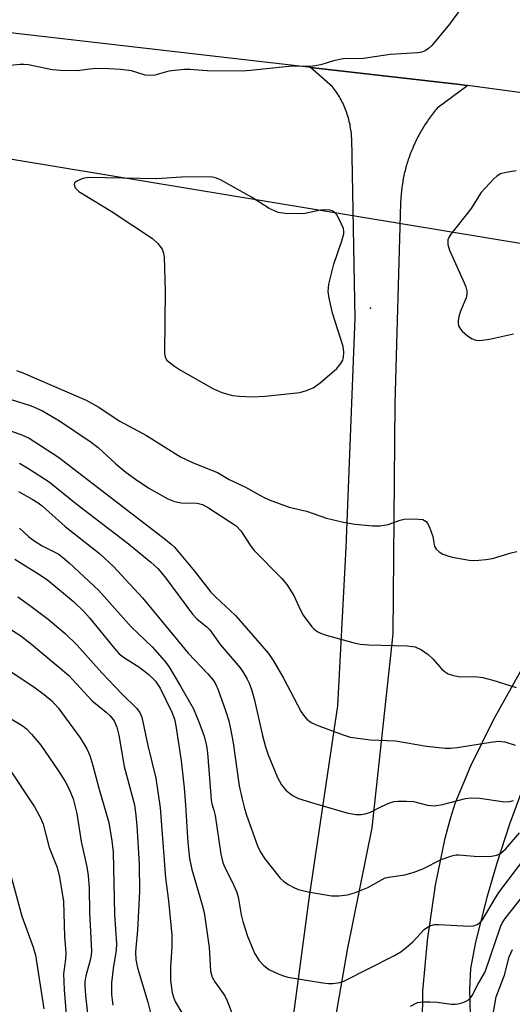
# Model space of a CAD drawing. Units: inches. Extents: x 1315759 to 1321760, y 493449 to 497449.
# Drawn here: x 1319507 to 1319607, y 495340 to 495539 of the extents above; entities that cross this region are included whole.
import ezdxf

# ---------------------------------------------------------------- set-up
doc = ezdxf.new("R2010")
doc.units = ezdxf.units.IN
doc.header["$MEASUREMENT"] = 0
for name, color, linetype in [('ELEV-Spot Elevation', 7, 'Continuous'), ('HYDRO-Canal', 164, 'Continuous'), ('TRANS-Driveway', 251, 'Continuous'), ('TRANS-Road', 130, 'Continuous'), ('Undefined', 1, 'Continuous')]:
    doc.layers.add(name, color=color, linetype=linetype)

msp = doc.modelspace()

# ---------------------------------------------------------------- linework, layer by layer
at = {"layer": 'ELEV-Spot Elevation'}
msp.add_point((1319578.38, 495480.49, 234.07), dxfattribs=at)
at = {"layer": 'HYDRO-Canal'}
msp.add_lwpolyline([(1319463.73, 495517.6), (1319610.26, 495493.36), (1319661.48, 495483.51)], dxfattribs=at)
at = {"layer": 'TRANS-Driveway'}
for points in [[(1319588.91, 495335.76), (1319588.98, 495342.35), (1319589.89, 495352.6), (1319591.52, 495363.79), (1319593.47, 495373.33), (1319594.53, 495377.28), (1319595.58, 495380.5), (1319598.67, 495387.94), (1319603.33, 495397.37), (1319608.69, 495407.02)], [(1319609.16, 495383.44), (1319606.52, 495376.12), (1319603.95, 495368.25), (1319601.93, 495361.32), (1319599.58, 495352.25), (1319598.6, 495346.95), (1319598.39, 495342.74), (1319598.53, 495337.42)]]:
    msp.add_lwpolyline(points, dxfattribs=at)
at = {"layer": 'TRANS-Road'}
for points in [[(1319307.17, 495574.56), (1319316.72, 495574.55), (1319345.49, 495573.36), (1319398.79, 495567.1), (1319452.06, 495560.55), (1319505.3, 495553.72), (1319558.5, 495546.6), (1319620.78, 495539.98), (1319620.88, 495539.96), (1319618.57, 495522.77), (1319598.01, 495525.52), (1319597.86, 495525.54), (1319596.45, 495525.73), (1319566.19, 495529.2), (1319565.74, 495529.25), (1319457.38, 495541.69), (1319456.42, 495541.8), (1319454.49, 495542.01), (1319425.87, 495545.2), (1319424.63, 495545.34), (1319420.49, 495545.8), (1319416.34, 495546.26), (1319331.03, 495556.96), (1319299.5, 495556.95)], [(1319561.51, 495327.63), (1319565.93, 495361.04), (1319571.74, 495400.04), (1319573.43, 495432.08), (1319575.24, 495478.51), (1319574.56, 495514.83), (1319574.54, 495515.18), (1319574.51, 495515.53), (1319574.48, 495515.88), (1319574.43, 495516.23), (1319574.39, 495516.57), (1319574.33, 495516.92), (1319574.27, 495517.27), (1319574.21, 495517.62), (1319574.13, 495517.97), (1319574.05, 495518.31), (1319573.96, 495518.66), (1319573.87, 495519), (1319573.77, 495519.34), (1319573.66, 495519.68), (1319573.54, 495520.02), (1319573.42, 495520.36), (1319573.3, 495520.69), (1319573.16, 495521.02), (1319573.02, 495521.35), (1319572.88, 495521.68), (1319572.73, 495522), (1319572.57, 495522.32), (1319572.4, 495522.63), (1319572.23, 495522.95), (1319572.06, 495523.26), (1319571.88, 495523.56), (1319571.69, 495523.86), (1319571.5, 495524.16), (1319571.3, 495524.45), (1319571.1, 495524.74), (1319570.89, 495525.02), (1319570.68, 495525.3), (1319566.19, 495529.2), (1319596.45, 495525.73), (1319597.86, 495525.54), (1319598.01, 495525.52), (1319597.77, 495525.34), (1319592.09, 495521.19), (1319591.87, 495520.95), (1319591.66, 495520.7), (1319591.45, 495520.45), (1319591.25, 495520.19), (1319591.04, 495519.94), (1319590.84, 495519.68), (1319590.64, 495519.41), (1319590.45, 495519.15), (1319590.25, 495518.88), (1319590.06, 495518.61), (1319589.87, 495518.34), (1319589.68, 495518.06), (1319589.5, 495517.79), (1319589.32, 495517.51), (1319589.14, 495517.23), (1319588.96, 495516.94), (1319588.79, 495516.66), (1319588.62, 495516.37), (1319588.46, 495516.08), (1319588.29, 495515.78), (1319588.13, 495515.49), (1319587.97, 495515.19), (1319587.82, 495514.89), (1319587.67, 495514.59), (1319587.52, 495514.29), (1319587.37, 495513.99), (1319587.23, 495513.68), (1319587.09, 495513.38), (1319586.96, 495513.07), (1319586.83, 495512.76), (1319586.7, 495512.45), (1319586.58, 495512.13), (1319586.45, 495511.82), (1319586.34, 495511.5), (1319586.22, 495511.19), (1319586.11, 495510.87), (1319586, 495510.55), (1319585.9, 495510.23), (1319585.8, 495509.91), (1319585.7, 495509.58), (1319585.61, 495509.26), (1319585.52, 495508.94), (1319585.43, 495508.61), (1319585.35, 495508.29), (1319585.27, 495507.96), (1319585.19, 495507.64), (1319585.12, 495507.31), (1319585.06, 495506.98), (1319584.99, 495506.65), (1319584.93, 495506.33), (1319584.87, 495506), (1319584.82, 495505.67), (1319584.77, 495505.34), (1319584.72, 495505.01), (1319584.68, 495504.68), (1319584.64, 495504.36), (1319584.6, 495504.03), (1319584.57, 495503.7), (1319584.54, 495503.37), (1319584.52, 495503.04), (1319584.49, 495502.71), (1319584.48, 495502.39), (1319584.46, 495502.06), (1319584.45, 495501.73), (1319583.31, 495461.31), (1319582.89, 495414.64), (1319578.63, 495375.41), (1319573.64, 495350.7), (1319566.26, 495308.43)]]:
    msp.add_lwpolyline(points, dxfattribs=at)
at = {"layer": 'Undefined'}
for points, elevation in [([(1319600.16, 495545.89), (1319594.38, 495537.92), (1319590.74, 495533.6), (1319590.12, 495532.99), (1319589.45, 495532.55), (1319588.73, 495532.31), (1319587.94, 495532.17), (1319582.32, 495531.8), (1319576.97, 495531.02), (1319572.85, 495530.96), (1319570.89, 495530.55), (1319568.31, 495529.71), (1319566.67, 495529.43), (1319561.83, 495529.35), (1319554.05, 495528.58), (1319552.33, 495528.47), (1319545.27, 495528.52), (1319541.77, 495528.79), (1319540.65, 495528.78), (1319537.53, 495528.44), (1319534.71, 495527.66), (1319533.86, 495527.54), (1319532.76, 495527.66), (1319530, 495528.51), (1319527.72, 495528.79), (1319525.41, 495528.94), (1319522.82, 495528.97), (1319521.47, 495528.87), (1319519.02, 495528.52), (1319515.64, 495528.55), (1319513.95, 495528.74), (1319509.13, 495529.72), (1319508.27, 495529.82), (1319507.41, 495529.82), (1319505.41, 495529.61)], 236), ([(1319607.84, 495508.25), (1319605.79, 495507.93), (1319604.67, 495507.64), (1319603.95, 495507.22), (1319603.3, 495506.65), (1319600.71, 495503.85), (1319598.71, 495500.65), (1319594.6, 495495.49), (1319594.18, 495494.78), (1319594.04, 495494.31), (1319594.04, 495493.4), (1319594.36, 495492.23), (1319597.34, 495485.64), (1319597.65, 495484.84), (1319597.86, 495484.02), (1319597.86, 495483.3), (1319597.7, 495482.56), (1319596.6, 495479.92), (1319596.24, 495478.79), (1319596.07, 495477.94), (1319596.07, 495477.4), (1319596.2, 495476.93), (1319596.56, 495476.27), (1319596.9, 495475.85), (1319598, 495474.9), (1319598.97, 495474.28), (1319599.69, 495474.03), (1319600.48, 495473.98), (1319602.47, 495474.25), (1319607.28, 495475.32)], 234), ([(1319506.72, 495467.87), (1319508, 495467.42), (1319520.8, 495461.9), (1319523.25, 495460.52), (1319527.64, 495457.67), (1319532.98, 495454.75), (1319539.88, 495450.41), (1319542.48, 495449.19), (1319547.4, 495447.27), (1319549.75, 495445.85), (1319553.08, 495444.28), (1319556.53, 495442.31), (1319557.85, 495441.7), (1319561.9, 495440.28), (1319565.42, 495439.42), (1319569.48, 495438.01), (1319572.88, 495437.23), (1319575.18, 495436.81), (1319578.74, 495436.49), (1319580.22, 495436.45), (1319581.94, 495436.77), (1319584.38, 495437.62), (1319585.19, 495437.82), (1319587.25, 495437.9), (1319588.94, 495437.73), (1319589.6, 495437.37), (1319589.91, 495436.96), (1319590.29, 495436.23), (1319590.97, 495434.33), (1319591.34, 495432.31), (1319591.64, 495431.78), (1319592.26, 495431.23), (1319593, 495430.77), (1319593.8, 495430.44), (1319594.91, 495430.15), (1319598.31, 495429.55), (1319599.15, 495429.49), (1319600.28, 495429.53), (1319601.68, 495429.65), (1319603.06, 495429.88), (1319606.84, 495431.02), (1319608, 495431.29)], 236), ([(1319505.65, 495462.06), (1319509.67, 495460.73), (1319511.99, 495459.72), (1319515.38, 495457.71), (1319521.8, 495453.4), (1319523.21, 495452.29), (1319526.78, 495449.02), (1319528.85, 495447.32), (1319530.76, 495445.9), (1319533.48, 495444.12), (1319537.33, 495441.96), (1319538.65, 495441.38), (1319540.04, 495441.12), (1319543.3, 495441.07), (1319544.34, 495440.81), (1319545.56, 495440.14), (1319551.13, 495436.48), (1319552.09, 495435.48), (1319554.14, 495432.39), (1319554.84, 495431.5), (1319560.34, 495425.87), (1319561.42, 495424.64), (1319562.82, 495422.38), (1319564.16, 495419.4), (1319564.74, 495418.38), (1319566.48, 495416.02), (1319566.88, 495415.61), (1319567.53, 495415.12), (1319568.25, 495414.74), (1319569.36, 495414.34), (1319574.81, 495412.88), (1319576.25, 495412.56), (1319578, 495412.43), (1319585.79, 495412.19), (1319587.42, 495411.97), (1319588.66, 495411.41), (1319590.03, 495410.48), (1319591.01, 495409.51), (1319592.72, 495407.53), (1319593.24, 495407.05), (1319594.11, 495406.54), (1319595.16, 495406.19), (1319596.52, 495405.92), (1319599.41, 495405.99), (1319601.12, 495405.77), (1319603.1, 495405.28), (1319607.87, 495403.75)], 238), ([(1319505.25, 495455.74), (1319507.77, 495454.88), (1319509.25, 495454.21), (1319515.23, 495450.39), (1319536.89, 495433.72), (1319538.03, 495432.78), (1319538.65, 495432.17), (1319542.73, 495427.3), (1319546.05, 495423.03), (1319546.95, 495422.11), (1319551, 495418.36), (1319557.69, 495410.62), (1319558.77, 495409.02), (1319560.76, 495405.65), (1319564.31, 495398.83), (1319564.78, 495398.15), (1319565.49, 495397.35), (1319566.33, 495396.68), (1319567.37, 495396.19), (1319572.59, 495394.26), (1319574.26, 495393.75), (1319578.33, 495393.18), (1319583.4, 495392.97), (1319589.7, 495391.93), (1319593.44, 495391.49), (1319594.55, 495391.49), (1319595.89, 495391.63), (1319602.74, 495392.74), (1319604.17, 495392.89), (1319605.54, 495392.75), (1319607.62, 495392.08)], 240), ([(1319507.29, 495449.14), (1319509.33, 495447.96), (1319513.28, 495445.38), (1319518.96, 495440.82), (1319529.02, 495433.13), (1319533.86, 495429.12), (1319535.28, 495427.85), (1319536.72, 495426.19), (1319542.31, 495418.61), (1319543.3, 495417.57), (1319545.25, 495416.02), (1319545.84, 495415.47), (1319547.94, 495412.44), (1319551.98, 495407.72), (1319552.66, 495406.75), (1319553.4, 495405.47), (1319553.78, 495404.68), (1319554.25, 495403.38), (1319554.79, 495401.48), (1319556.5, 495394.05), (1319557.1, 495391.77), (1319557.63, 495390.18), (1319559.5, 495385.56), (1319560.35, 495384.11), (1319561.19, 495383.01), (1319562.54, 495381.94), (1319563.81, 495381.32), (1319567.06, 495380.28), (1319573.56, 495378.45), (1319575.41, 495378.08), (1319576.5, 495378.1), (1319577.31, 495378.22), (1319578.33, 495378.57), (1319580.56, 495379.7), (1319582.08, 495380.38), (1319583.13, 495380.71), (1319583.95, 495380.8), (1319585.65, 495380.8), (1319587.05, 495380.69), (1319589.92, 495380), (1319591.27, 495379.84), (1319592.92, 495380.08), (1319597.62, 495381.29), (1319598.73, 495381.49), (1319600.44, 495381.39), (1319605.1, 495380.71), (1319605.97, 495380.65), (1319606.53, 495380.7), (1319607.27, 495380.94)], 242), ([(1319507.11, 495443.4), (1319509.88, 495441.88), (1319511.05, 495441.15), (1319511.9, 495440.49), (1319516.56, 495436.35), (1319523.47, 495430.86), (1319526.36, 495428.23), (1319532.2, 495421.92), (1319541.48, 495410.72), (1319545.44, 495406.57), (1319546.56, 495405.22), (1319547.04, 495404.38), (1319547.49, 495403.31), (1319549.09, 495398.9), (1319549.65, 495397.05), (1319550.03, 495395.44), (1319550.54, 495392.56), (1319551.79, 495383.9), (1319552.35, 495381.16), (1319552.76, 495379.54), (1319553.28, 495377.94), (1319555.5, 495371.78), (1319556.12, 495370.47), (1319556.99, 495369.1), (1319560.09, 495365.2), (1319560.73, 495364.6), (1319561.68, 495363.95), (1319562.94, 495363.23), (1319563.75, 495362.91), (1319565.77, 495362.45), (1319570.44, 495361.63), (1319571.92, 495361.65), (1319573.7, 495361.86), (1319575.1, 495362.25), (1319577.8, 495363.33), (1319581.35, 495365.25), (1319582.44, 495365.5), (1319585.29, 495365.86), (1319587.01, 495366.34), (1319588.95, 495367.08), (1319592.63, 495368.98), (1319594.85, 495369.75), (1319595.7, 495369.92), (1319596.25, 495369.94), (1319599.32, 495369.65), (1319601.08, 495369.61), (1319602.84, 495369.67), (1319603.96, 495369.84), (1319604.68, 495370.19), (1319605.7, 495371.08), (1319608.5, 495374.41)], 244), ([(1319507.3, 495436), (1319509.14, 495434.32), (1319510.03, 495433.64), (1319511.91, 495432.42), (1319515.12, 495430.79), (1319516.04, 495430.13), (1319517.38, 495428.97), (1319523.34, 495423.38), (1319529.93, 495416.06), (1319534.16, 495412.03), (1319536.66, 495409.15), (1319537.55, 495408), (1319539.92, 495404.05), (1319542.51, 495399.46), (1319543.63, 495396.85), (1319544.67, 495393.9), (1319545.16, 495391.99), (1319545.37, 495390.59), (1319546.09, 495381.04), (1319546.24, 495380.21), (1319546.64, 495378.99), (1319546.89, 495377.87), (1319548.05, 495370.09), (1319548.47, 495368.4), (1319548.84, 495367.35), (1319550.45, 495364.35), (1319551.23, 495362.5), (1319551.54, 495361.4), (1319552.17, 495357.76), (1319552.52, 495356.41), (1319553.49, 495353.47), (1319554.9, 495350.02), (1319555.72, 495348.65), (1319556.68, 495347.62), (1319557.8, 495346.76), (1319559.64, 495345.84), (1319560.74, 495345.42), (1319561.61, 495345.21), (1319568.68, 495344.01), (1319569.86, 495343.89), (1319570.71, 495343.92), (1319572.12, 495344.13), (1319572.93, 495344.37), (1319583.2, 495349.58), (1319584.47, 495350.31), (1319585.54, 495351.09), (1319586.94, 495352.35), (1319589.25, 495354.81), (1319589.89, 495355.28), (1319590.57, 495355.62), (1319591.33, 495355.81), (1319592.2, 495355.85), (1319598.37, 495355.52), (1319599.21, 495355.57), (1319599.94, 495355.81), (1319600.53, 495356.25), (1319601.02, 495356.79), (1319603.43, 495360.92), (1319604.35, 495362.32), (1319610.22, 495370.06)], 246), ([(1319506.36, 495429.74), (1319511.53, 495426.52), (1319513.04, 495425.5), (1319518.22, 495421.14), (1319520.33, 495419.15), (1319521.5, 495417.84), (1319526.53, 495411.65), (1319527.51, 495410.56), (1319528.53, 495409.75), (1319531.49, 495407.97), (1319533.51, 495406.41), (1319534.86, 495405.03), (1319535.77, 495403.66), (1319538.14, 495398.8), (1319538.65, 495397.4), (1319538.97, 495396.04), (1319540.04, 495388.95), (1319540.63, 495383.49), (1319540.93, 495379.99), (1319541.39, 495372.41), (1319541.73, 495369.16), (1319542.16, 495366.98), (1319544.31, 495359.8), (1319544.67, 495358.24), (1319545.67, 495351.17), (1319545.99, 495346.39), (1319546.31, 495345.16), (1319546.84, 495344.23), (1319548.87, 495341.44), (1319549.36, 495340.4), (1319550.32, 495337.97)], 248), ([(1319506.97, 495422.1), (1319509.36, 495420.44), (1319513.08, 495417.6), (1319516.58, 495414.71), (1319519.01, 495412.35), (1319524, 495406.72), (1319528.09, 495402.43), (1319530.98, 495399.61), (1319531.66, 495398.71), (1319532.06, 495397.79), (1319533.3, 495392.05), (1319534.89, 495385.45), (1319535.8, 495379.45), (1319536.84, 495365.3), (1319537.49, 495360.64), (1319538.13, 495353.71), (1319538.16, 495351.35), (1319537.85, 495347.3), (1319537.84, 495344.56), (1319538.21, 495342), (1319538.52, 495340.91), (1319538.87, 495340.14), (1319540.19, 495337.96)], 250), ([(1319504.73, 495416.07), (1319507.56, 495414.21), (1319509.73, 495412.51), (1319517.22, 495406.29), (1319521.99, 495401.09), (1319524.83, 495398.79), (1319525.63, 495398.06), (1319526.44, 495397.04), (1319527, 495395.77), (1319527.44, 495394.13), (1319528.5, 495387.79), (1319530.56, 495380.06), (1319530.79, 495378.51), (1319531.03, 495375.83), (1319531.54, 495368.04), (1319531.6, 495362.52), (1319531.22, 495354.68), (1319530.8, 495350.28), (1319530.84, 495348.78), (1319531.21, 495347.1), (1319533.31, 495340.13), (1319533.82, 495337.97)], 252), ([(1319501.75, 495409.45), (1319510.2, 495403.91), (1319512.32, 495402.37), (1319513.84, 495401.08), (1319515.11, 495399.67), (1319519.59, 495393.61), (1319520.94, 495391.4), (1319521.51, 495390.02), (1319522.18, 495388.03), (1319523.34, 495383.38), (1319525.37, 495376.44), (1319526.02, 495372.79), (1319526.27, 495370.45), (1319526.52, 495357.89), (1319526.91, 495351.9), (1319526.86, 495350.63), (1319526.24, 495346.95), (1319525.96, 495344.01), (1319525.94, 495341.68), (1319526.17, 495339.49)], 254), ([(1319505.26, 495397.66), (1319508.06, 495395.95), (1319508.72, 495395.39), (1319509.73, 495394.35), (1319511.63, 495392.12), (1319515.14, 495387.01), (1319516.53, 495384.76), (1319517.37, 495383.2), (1319518.14, 495381.26), (1319518.92, 495378.29), (1319519.81, 495372.62), (1319520.95, 495367.49), (1319521.2, 495365.77), (1319521.41, 495363.17), (1319521.5, 495358.23), (1319521.85, 495350.48), (1319521.79, 495349.65), (1319521.61, 495348.64), (1319520.7, 495345.42), (1319520.56, 495344.26), (1319520.54, 495343.42), (1319520.68, 495341.48), (1319521.44, 495334.75)], 256), ([(1319504.74, 495388.04), (1319510.31, 495379.64), (1319511.57, 495377.41), (1319512.08, 495376.1), (1319513.3, 495371.4), (1319514.92, 495367.39), (1319515.39, 495365.39), (1319516.19, 495360.49), (1319516.41, 495353.43), (1319516.66, 495350.1), (1319516.61, 495348.8), (1319516.24, 495345.84), (1319516.37, 495342.59), (1319516.74, 495337.58)], 258), ([(1319505.33, 495366.47), (1319507.81, 495357.51), (1319510.04, 495351.28), (1319510.53, 495349.6), (1319512.2, 495338.78)], 260), ([(1319586.43, 495339.34), (1319587.87, 495340.03), (1319588.97, 495340.2), (1319590.4, 495340.2), (1319591.85, 495340.12), (1319594.67, 495339.75), (1319595.51, 495339.71), (1319596.06, 495339.77), (1319596.85, 495339.98), (1319597.61, 495340.29), (1319598.3, 495340.69), (1319598.67, 495341.05), (1319598.96, 495341.47), (1319600.09, 495343.69), (1319601.54, 495346.28), (1319604.7, 495355.33), (1319605.09, 495356.22), (1319605.6, 495357.06), (1319612.77, 495366.07)], 248), ([(1319602.84, 495335.83), (1319603.82, 495341.19), (1319605.45, 495345.6), (1319606.42, 495349.3), (1319607.1, 495350.79)], 250)]:
    msp.add_lwpolyline(points, dxfattribs=dict(at, elevation=elevation))
at = {"layer": 'Undefined', "elevation": 234}
msp.add_lwpolyline([(1319544.58, 495507.07), (1319540.11, 495506.99), (1319535.12, 495506.69), (1319521.27, 495506.94), (1319520.1, 495506.72), (1319519.05, 495506.29), (1319518.47, 495505.86), (1319518.34, 495505.49), (1319518.56, 495504.84), (1319519.3, 495504.13), (1319525.87, 495500.11), (1319534.25, 495494.56), (1319535.34, 495493.58), (1319536.2, 495492.44), (1319536.47, 495491.65), (1319536.58, 495490.8), (1319536.82, 495484.01), (1319536.63, 495471.51), (1319536.69, 495470.95), (1319536.85, 495470.44), (1319537.15, 495470.01), (1319537.54, 495469.62), (1319538.67, 495468.75), (1319539.88, 495467.95), (1319546.41, 495464.23), (1319548.25, 495463.42), (1319550.43, 495462.81), (1319551.85, 495462.67), (1319554.42, 495462.57), (1319557.04, 495462.69), (1319564.05, 495463.43), (1319565.42, 495463.85), (1319566.73, 495464.42), (1319568.16, 495465.43), (1319571.52, 495468.29), (1319572.38, 495469.33), (1319572.73, 495470.01), (1319572.88, 495470.51), (1319572.95, 495471.62), (1319572.82, 495472.75), (1319570.69, 495479.48), (1319570.01, 495482.52), (1319569.82, 495483.9), (1319569.95, 495485.34), (1319570.92, 495489.41), (1319572.55, 495494.15), (1319572.94, 495495.54), (1319572.97, 495496.09), (1319572.87, 495496.61), (1319572.07, 495498.4), (1319571.51, 495499.37), (1319571.01, 495499.98), (1319570.61, 495500.22), (1319570.13, 495500.34), (1319569.34, 495500.38), (1319568.25, 495500.3), (1319564.81, 495499.56), (1319561.07, 495499.62), (1319559.67, 495499.85), (1319557.84, 495500.68), (1319554.24, 495502.92), (1319547.97, 495506.44), (1319547.15, 495506.79), (1319546.34, 495506.99)], close=True, dxfattribs=at)

doc.saveas('drawing.dxf')
